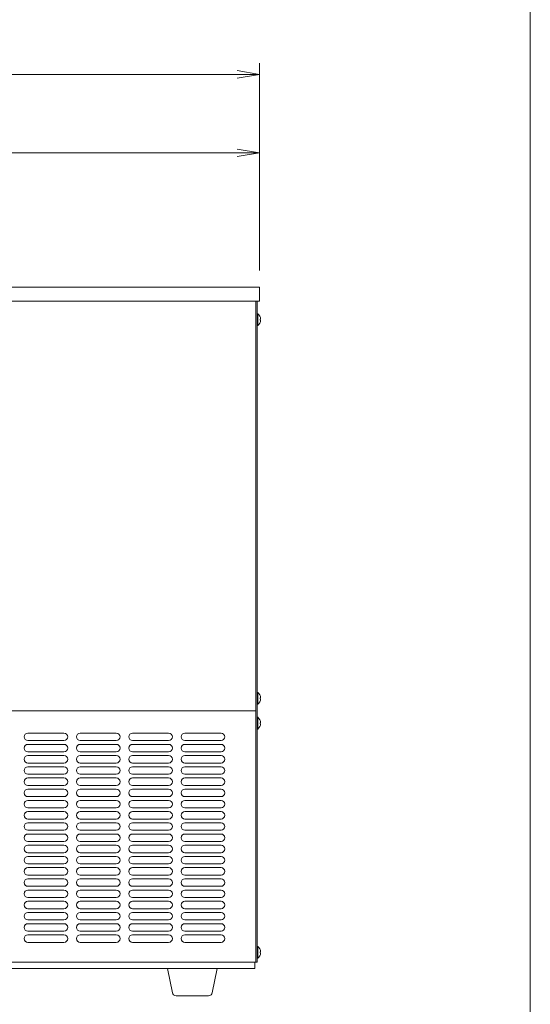
# Model space of a CAD drawing. Units: millimetres. Extents: x 1000 to 8635, y -81 to 5051.
# Drawn here: x 4158 to 4567, y 3196 to 3986 of the extents above; entities that cross this region are included whole.
import ezdxf

# ---------------------------------------------------------------- set-up
doc = ezdxf.new("R2010")
doc.units = ezdxf.units.MM
doc.layers.get('0').update_dxf_attribs({"lineweight": 18})
for name, color, linetype, lineweight in [('AM_5', 51, 'Continuous', 18), ('図面枠', 111, 'Continuous', 15), ('弱線', 133, 'Continuous', 13)]:
    doc.layers.add(name, color=color, linetype=linetype, lineweight=lineweight)

# ---------------------------------------------------------------- blocks, each defined once
blk = doc.blocks.new('A$C75190F7D')
at = {"color": 0, "linetype": 'ByBlock', "lineweight": -2}
for p, q in [((137.889, -95.333), (139.889, -95.667)), ((137.889, -96), (139.889, -95.667)), ((139.889, -95.667), (137.889, -95.667)), ((137.889, -102.333), (139.889, -102.667)), ((137.889, -103), (139.889, -102.667)), ((139.889, -102.667), (137.889, -102.667))]:
    blk.add_line(p, q, dxfattribs=at)
at = {"layer": 'AM_5', "color": 4, "lineweight": 9}
for p, q in [((139.889, -113.167), (139.889, -94.667)), ((137.889, -95.667), (69.111, -95.667)), ((139.889, -113.167), (139.889, -101.667)), ((85.222, -102.667), (137.889, -102.667))]:
    blk.add_line(p, q, dxfattribs=at)
at = {"layer": '図面枠'}
blk.add_line((164.014, 27.487), (164.014, -257.598), dxfattribs=at)

msp = doc.modelspace()

# ---------------------------------------------------------------- linework, layer by layer
for p, q in [((4347.1, 3229.46), (4347.1, 3760.46)), ((4348.1, 3760.46), (4348.1, 3229.46)), ((4105.6, 3431.46), (4347.1, 3431.46)), ((4347.1, 3229.46), (3865.1, 3229.46)), ((4346.1, 3224.46), (4346.1, 3229.46)), ((4348.1, 3229.46), (4347.1, 3229.46)), ((3846.1, 3224.46), (4346.1, 3224.46))]:
    msp.add_line(p, q)
msp.add_lwpolyline([(4350.1, 3760.46), (3862.1, 3760.46), (3862.1, 3771.46), (4350.1, 3771.46)], close=True)
for points in [[(4350.88, 3745.06), (4350.6, 3745.06), (4350.6, 3745.86), (4350.88, 3745.86, 0.205718), (4348.6, 3750.16), (4348.1, 3750.16), (4348.1, 3740.76), (4348.6, 3740.76, 0.205718)], [(4350.88, 3441.06), (4350.6, 3441.06), (4350.6, 3441.86), (4350.88, 3441.86, 0.205718), (4348.6, 3446.16), (4348.1, 3446.16), (4348.1, 3436.76), (4348.6, 3436.76, 0.205718)], [(4350.88, 3421.06), (4350.6, 3421.06), (4350.6, 3421.86), (4350.88, 3421.86, 0.205718), (4348.6, 3426.16), (4348.1, 3426.16), (4348.1, 3416.76), (4348.6, 3416.76, 0.205718)], [(4350.88, 3237.06), (4350.6, 3237.06), (4350.6, 3237.86), (4350.88, 3237.86, 0.205718), (4348.6, 3242.16), (4348.1, 3242.16), (4348.1, 3232.76), (4348.6, 3232.76, 0.205718)], [(4283.07, 3202.46, -0.373238), (4280.1, 3205.03), (4276.1, 3224.46), (4316.1, 3224.46), (4312.1, 3205.03, -0.373238), (4309.13, 3202.46)]]:
    msp.add_lwpolyline(points, format="xyb", close=True)
at = {"layer": '弱線'}
for p, q in [((4193.1, 3413.46), (4164.1, 3413.46)), ((4235.1, 3413.46), (4206.1, 3413.46)), ((4277.1, 3413.46), (4248.1, 3413.46)), ((4319.1, 3413.46), (4290.1, 3413.46)), ((4164.1, 3407.46), (4193.1, 3407.46)), ((4193.1, 3404.46), (4164.1, 3404.46)), ((4206.1, 3407.46), (4235.1, 3407.46)), ((4235.1, 3404.46), (4206.1, 3404.46)), ((4248.1, 3407.46), (4277.1, 3407.46)), ((4277.1, 3404.46), (4248.1, 3404.46)), ((4290.1, 3407.46), (4319.1, 3407.46)), ((4319.1, 3404.46), (4290.1, 3404.46)), ((4164.1, 3398.46), (4193.1, 3398.46)), ((4193.1, 3395.46), (4164.1, 3395.46)), ((4206.1, 3398.46), (4235.1, 3398.46)), ((4235.1, 3395.46), (4206.1, 3395.46)), ((4248.1, 3398.46), (4277.1, 3398.46)), ((4277.1, 3395.46), (4248.1, 3395.46)), ((4290.1, 3398.46), (4319.1, 3398.46)), ((4319.1, 3395.46), (4290.1, 3395.46)), ((4164.1, 3389.46), (4193.1, 3389.46)), ((4193.1, 3386.46), (4164.1, 3386.46)), ((4206.1, 3389.46), (4235.1, 3389.46)), ((4235.1, 3386.46), (4206.1, 3386.46)), ((4248.1, 3389.46), (4277.1, 3389.46)), ((4277.1, 3386.46), (4248.1, 3386.46)), ((4290.1, 3389.46), (4319.1, 3389.46)), ((4319.1, 3386.46), (4290.1, 3386.46)), ((4164.1, 3380.46), (4193.1, 3380.46)), ((4193.1, 3377.46), (4164.1, 3377.46)), ((4206.1, 3380.46), (4235.1, 3380.46)), ((4235.1, 3377.46), (4206.1, 3377.46)), ((4248.1, 3380.46), (4277.1, 3380.46)), ((4277.1, 3377.46), (4248.1, 3377.46)), ((4290.1, 3380.46), (4319.1, 3380.46)), ((4319.1, 3377.46), (4290.1, 3377.46)), ((4164.1, 3371.46), (4193.1, 3371.46)), ((4193.1, 3368.46), (4164.1, 3368.46)), ((4206.1, 3371.46), (4235.1, 3371.46)), ((4235.1, 3368.46), (4206.1, 3368.46)), ((4248.1, 3371.46), (4277.1, 3371.46)), ((4277.1, 3368.46), (4248.1, 3368.46)), ((4290.1, 3371.46), (4319.1, 3371.46)), ((4319.1, 3368.46), (4290.1, 3368.46)), ((4164.1, 3362.46), (4193.1, 3362.46)), ((4206.1, 3362.46), (4235.1, 3362.46)), ((4248.1, 3362.46), (4277.1, 3362.46)), ((4290.1, 3362.46), (4319.1, 3362.46)), ((4193.1, 3359.46), (4164.1, 3359.46)), ((4164.1, 3353.46), (4193.1, 3353.46)), ((4235.1, 3359.46), (4206.1, 3359.46)), ((4206.1, 3353.46), (4235.1, 3353.46)), ((4277.1, 3359.46), (4248.1, 3359.46)), ((4248.1, 3353.46), (4277.1, 3353.46)), ((4319.1, 3359.46), (4290.1, 3359.46)), ((4290.1, 3353.46), (4319.1, 3353.46)), ((4193.1, 3350.46), (4164.1, 3350.46)), ((4235.1, 3350.46), (4206.1, 3350.46)), ((4277.1, 3350.46), (4248.1, 3350.46)), ((4319.1, 3350.46), (4290.1, 3350.46)), ((4164.1, 3344.46), (4193.1, 3344.46)), ((4193.1, 3341.46), (4164.1, 3341.46)), ((4206.1, 3344.46), (4235.1, 3344.46)), ((4235.1, 3341.46), (4206.1, 3341.46)), ((4248.1, 3344.46), (4277.1, 3344.46)), ((4277.1, 3341.46), (4248.1, 3341.46)), ((4290.1, 3344.46), (4319.1, 3344.46)), ((4319.1, 3341.46), (4290.1, 3341.46)), ((4164.1, 3335.46), (4193.1, 3335.46)), ((4193.1, 3332.46), (4164.1, 3332.46)), ((4206.1, 3335.46), (4235.1, 3335.46)), ((4235.1, 3332.46), (4206.1, 3332.46)), ((4248.1, 3335.46), (4277.1, 3335.46)), ((4277.1, 3332.46), (4248.1, 3332.46)), ((4290.1, 3335.46), (4319.1, 3335.46)), ((4319.1, 3332.46), (4290.1, 3332.46)), ((4164.1, 3326.46), (4193.1, 3326.46)), ((4193.1, 3323.46), (4164.1, 3323.46)), ((4206.1, 3326.46), (4235.1, 3326.46)), ((4235.1, 3323.46), (4206.1, 3323.46)), ((4248.1, 3326.46), (4277.1, 3326.46)), ((4277.1, 3323.46), (4248.1, 3323.46)), ((4290.1, 3326.46), (4319.1, 3326.46)), ((4319.1, 3323.46), (4290.1, 3323.46)), ((4164.1, 3317.46), (4193.1, 3317.46)), ((4193.1, 3314.46), (4164.1, 3314.46)), ((4206.1, 3317.46), (4235.1, 3317.46)), ((4235.1, 3314.46), (4206.1, 3314.46)), ((4248.1, 3317.46), (4277.1, 3317.46)), ((4277.1, 3314.46), (4248.1, 3314.46)), ((4290.1, 3317.46), (4319.1, 3317.46)), ((4319.1, 3314.46), (4290.1, 3314.46)), ((4164.1, 3308.46), (4193.1, 3308.46)), ((4193.1, 3305.46), (4164.1, 3305.46)), ((4206.1, 3308.46), (4235.1, 3308.46)), ((4235.1, 3305.46), (4206.1, 3305.46)), ((4248.1, 3308.46), (4277.1, 3308.46)), ((4277.1, 3305.46), (4248.1, 3305.46)), ((4290.1, 3308.46), (4319.1, 3308.46)), ((4319.1, 3305.46), (4290.1, 3305.46)), ((4164.1, 3299.46), (4193.1, 3299.46)), ((4206.1, 3299.46), (4235.1, 3299.46)), ((4248.1, 3299.46), (4277.1, 3299.46)), ((4290.1, 3299.46), (4319.1, 3299.46)), ((4193.1, 3296.46), (4164.1, 3296.46)), ((4164.1, 3290.46), (4193.1, 3290.46)), ((4235.1, 3296.46), (4206.1, 3296.46)), ((4206.1, 3290.46), (4235.1, 3290.46)), ((4277.1, 3296.46), (4248.1, 3296.46)), ((4248.1, 3290.46), (4277.1, 3290.46)), ((4319.1, 3296.46), (4290.1, 3296.46)), ((4290.1, 3290.46), (4319.1, 3290.46)), ((4193.1, 3287.46), (4164.1, 3287.46)), ((4164.1, 3281.46), (4193.1, 3281.46)), ((4235.1, 3287.46), (4206.1, 3287.46)), ((4206.1, 3281.46), (4235.1, 3281.46)), ((4277.1, 3287.46), (4248.1, 3287.46)), ((4248.1, 3281.46), (4277.1, 3281.46)), ((4319.1, 3287.46), (4290.1, 3287.46)), ((4290.1, 3281.46), (4319.1, 3281.46)), ((4193.1, 3278.46), (4164.1, 3278.46)), ((4235.1, 3278.46), (4206.1, 3278.46)), ((4277.1, 3278.46), (4248.1, 3278.46)), ((4319.1, 3278.46), (4290.1, 3278.46)), ((4164.1, 3272.46), (4193.1, 3272.46)), ((4193.1, 3269.46), (4164.1, 3269.46)), ((4206.1, 3272.46), (4235.1, 3272.46)), ((4235.1, 3269.46), (4206.1, 3269.46)), ((4248.1, 3272.46), (4277.1, 3272.46)), ((4277.1, 3269.46), (4248.1, 3269.46)), ((4290.1, 3272.46), (4319.1, 3272.46)), ((4319.1, 3269.46), (4290.1, 3269.46)), ((4164.1, 3263.46), (4193.1, 3263.46)), ((4193.1, 3260.46), (4164.1, 3260.46)), ((4206.1, 3263.46), (4235.1, 3263.46)), ((4235.1, 3260.46), (4206.1, 3260.46)), ((4248.1, 3263.46), (4277.1, 3263.46)), ((4277.1, 3260.46), (4248.1, 3260.46)), ((4290.1, 3263.46), (4319.1, 3263.46)), ((4319.1, 3260.46), (4290.1, 3260.46)), ((4164.1, 3254.46), (4193.1, 3254.46)), ((4193.1, 3251.46), (4164.1, 3251.46)), ((4206.1, 3254.46), (4235.1, 3254.46)), ((4235.1, 3251.46), (4206.1, 3251.46)), ((4248.1, 3254.46), (4277.1, 3254.46)), ((4277.1, 3251.46), (4248.1, 3251.46)), ((4290.1, 3254.46), (4319.1, 3254.46)), ((4319.1, 3251.46), (4290.1, 3251.46)), ((4164.1, 3245.46), (4193.1, 3245.46)), ((4206.1, 3245.46), (4235.1, 3245.46)), ((4248.1, 3245.46), (4277.1, 3245.46)), ((4290.1, 3245.46), (4319.1, 3245.46))]:
    msp.add_line(p, q, dxfattribs=at)
for points in [[(4348.6, 3750.16), (4348.6, 3740.76)], [(4348.6, 3446.16), (4348.6, 3436.76)], [(4348.6, 3426.16), (4348.6, 3416.76)], [(4348.6, 3242.16), (4348.6, 3232.76)]]:
    msp.add_lwpolyline(points, dxfattribs=at)
for centre, start, end in [((4164.1, 3410.46), 90, 180), ((4164.1, 3410.46), 180, 270), ((4193.1, 3410.46), 0, 90), ((4193.1, 3410.46), 270, 0), ((4206.1, 3410.46), 90, 180), ((4206.1, 3410.46), 180, 270), ((4235.1, 3410.46), 0, 90), ((4235.1, 3410.46), 270, 0), ((4248.1, 3410.46), 90, 180), ((4248.1, 3410.46), 180, 270), ((4277.1, 3410.46), 0, 90), ((4277.1, 3410.46), 270, 0), ((4290.1, 3410.46), 90, 180), ((4290.1, 3410.46), 180, 270), ((4319.1, 3410.46), 0, 90), ((4319.1, 3410.46), 270, 0), ((4164.1, 3401.46), 90, 180), ((4164.1, 3401.46), 180, 270), ((4193.1, 3401.46), 0, 90), ((4193.1, 3401.46), 270, 0), ((4206.1, 3401.46), 90, 180), ((4206.1, 3401.46), 180, 270), ((4235.1, 3401.46), 0, 90), ((4235.1, 3401.46), 270, 0), ((4248.1, 3401.46), 90, 180), ((4248.1, 3401.46), 180, 270), ((4277.1, 3401.46), 0, 90), ((4277.1, 3401.46), 270, 0), ((4290.1, 3401.46), 90, 180), ((4290.1, 3401.46), 180, 270), ((4319.1, 3401.46), 0, 90), ((4319.1, 3401.46), 270, 0), ((4164.1, 3392.46), 90, 180), ((4164.1, 3392.46), 180, 270), ((4193.1, 3392.46), 0, 90), ((4193.1, 3392.46), 270, 0), ((4206.1, 3392.46), 90, 180), ((4206.1, 3392.46), 180, 270), ((4235.1, 3392.46), 0, 90), ((4235.1, 3392.46), 270, 0), ((4248.1, 3392.46), 90, 180), ((4248.1, 3392.46), 180, 270), ((4277.1, 3392.46), 0, 90), ((4277.1, 3392.46), 270, 0), ((4290.1, 3392.46), 90, 180), ((4290.1, 3392.46), 180, 270), ((4319.1, 3392.46), 0, 90), ((4319.1, 3392.46), 270, 0), ((4164.1, 3383.46), 90, 180), ((4193.1, 3383.46), 0, 90), ((4206.1, 3383.46), 90, 180), ((4235.1, 3383.46), 0, 90), ((4248.1, 3383.46), 90, 180), ((4277.1, 3383.46), 0, 90), ((4290.1, 3383.46), 90, 180), ((4319.1, 3383.46), 0, 90), ((4164.1, 3383.46), 180, 270), ((4164.1, 3374.46), 90, 180), ((4193.1, 3383.46), 270, 0), ((4193.1, 3374.46), 0, 90), ((4206.1, 3383.46), 180, 270), ((4206.1, 3374.46), 90, 180), ((4235.1, 3383.46), 270, 0), ((4235.1, 3374.46), 0, 90), ((4248.1, 3383.46), 180, 270), ((4248.1, 3374.46), 90, 180), ((4277.1, 3383.46), 270, 0), ((4277.1, 3374.46), 0, 90), ((4290.1, 3383.46), 180, 270), ((4290.1, 3374.46), 90, 180), ((4319.1, 3383.46), 270, 0), ((4319.1, 3374.46), 0, 90), ((4164.1, 3374.46), 180, 270), ((4164.1, 3365.46), 90, 180), ((4193.1, 3374.46), 270, 0), ((4193.1, 3365.46), 0, 90), ((4206.1, 3374.46), 180, 270), ((4206.1, 3365.46), 90, 180), ((4235.1, 3374.46), 270, 0), ((4235.1, 3365.46), 0, 90), ((4248.1, 3374.46), 180, 270), ((4248.1, 3365.46), 90, 180), ((4277.1, 3374.46), 270, 0), ((4277.1, 3365.46), 0, 90), ((4290.1, 3374.46), 180, 270), ((4290.1, 3365.46), 90, 180), ((4319.1, 3374.46), 270, 0), ((4319.1, 3365.46), 0, 90), ((4164.1, 3365.46), 180, 270), ((4193.1, 3365.46), 270, 0), ((4206.1, 3365.46), 180, 270), ((4235.1, 3365.46), 270, 0), ((4248.1, 3365.46), 180, 270), ((4277.1, 3365.46), 270, 0), ((4290.1, 3365.46), 180, 270), ((4319.1, 3365.46), 270, 0), ((4164.1, 3356.46), 90, 180), ((4164.1, 3356.46), 180, 270), ((4193.1, 3356.46), 0, 90), ((4193.1, 3356.46), 270, 0), ((4206.1, 3356.46), 90, 180), ((4206.1, 3356.46), 180, 270), ((4235.1, 3356.46), 0, 90), ((4235.1, 3356.46), 270, 0), ((4248.1, 3356.46), 90, 180), ((4248.1, 3356.46), 180, 270), ((4277.1, 3356.46), 0, 90), ((4277.1, 3356.46), 270, 0), ((4290.1, 3356.46), 90, 180), ((4290.1, 3356.46), 180, 270), ((4319.1, 3356.46), 0, 90), ((4319.1, 3356.46), 270, 0), ((4164.1, 3347.46), 90, 180), ((4164.1, 3347.46), 180, 270), ((4193.1, 3347.46), 0, 90), ((4193.1, 3347.46), 270, 0), ((4206.1, 3347.46), 90, 180), ((4206.1, 3347.46), 180, 270), ((4235.1, 3347.46), 0, 90), ((4235.1, 3347.46), 270, 0), ((4248.1, 3347.46), 90, 180), ((4248.1, 3347.46), 180, 270), ((4277.1, 3347.46), 0, 90), ((4277.1, 3347.46), 270, 0), ((4290.1, 3347.46), 90, 180), ((4290.1, 3347.46), 180, 270), ((4319.1, 3347.46), 0, 90), ((4319.1, 3347.46), 270, 0), ((4164.1, 3338.46), 90, 180), ((4164.1, 3338.46), 180, 270), ((4193.1, 3338.46), 0, 90), ((4193.1, 3338.46), 270, 0), ((4206.1, 3338.46), 90, 180), ((4206.1, 3338.46), 180, 270), ((4235.1, 3338.46), 0, 90), ((4235.1, 3338.46), 270, 0), ((4248.1, 3338.46), 90, 180), ((4248.1, 3338.46), 180, 270), ((4277.1, 3338.46), 0, 90), ((4277.1, 3338.46), 270, 0), ((4290.1, 3338.46), 90, 180), ((4290.1, 3338.46), 180, 270), ((4319.1, 3338.46), 0, 90), ((4319.1, 3338.46), 270, 0), ((4164.1, 3329.46), 90, 180), ((4164.1, 3329.46), 180, 270), ((4193.1, 3329.46), 0, 90), ((4193.1, 3329.46), 270, 0), ((4206.1, 3329.46), 90, 180), ((4206.1, 3329.46), 180, 270), ((4235.1, 3329.46), 0, 90), ((4235.1, 3329.46), 270, 0), ((4248.1, 3329.46), 90, 180), ((4248.1, 3329.46), 180, 270), ((4277.1, 3329.46), 0, 90), ((4277.1, 3329.46), 270, 0), ((4290.1, 3329.46), 90, 180), ((4290.1, 3329.46), 180, 270), ((4319.1, 3329.46), 0, 90), ((4319.1, 3329.46), 270, 0), ((4164.1, 3320.46), 90, 180), ((4193.1, 3320.46), 0, 90), ((4206.1, 3320.46), 90, 180), ((4235.1, 3320.46), 0, 90), ((4248.1, 3320.46), 90, 180), ((4277.1, 3320.46), 0, 90), ((4290.1, 3320.46), 90, 180), ((4319.1, 3320.46), 0, 90), ((4164.1, 3320.46), 180, 270), ((4164.1, 3311.46), 90, 180), ((4193.1, 3320.46), 270, 0), ((4193.1, 3311.46), 0, 90), ((4206.1, 3320.46), 180, 270), ((4206.1, 3311.46), 90, 180), ((4235.1, 3320.46), 270, 0), ((4235.1, 3311.46), 0, 90), ((4248.1, 3320.46), 180, 270), ((4248.1, 3311.46), 90, 180), ((4277.1, 3320.46), 270, 0), ((4277.1, 3311.46), 0, 90), ((4290.1, 3320.46), 180, 270), ((4290.1, 3311.46), 90, 180), ((4319.1, 3320.46), 270, 0), ((4319.1, 3311.46), 0, 90), ((4164.1, 3311.46), 180, 270), ((4164.1, 3302.46), 90, 180), ((4193.1, 3311.46), 270, 0), ((4193.1, 3302.46), 0, 90), ((4206.1, 3311.46), 180, 270), ((4206.1, 3302.46), 90, 180), ((4235.1, 3311.46), 270, 0), ((4235.1, 3302.46), 0, 90), ((4248.1, 3311.46), 180, 270), ((4248.1, 3302.46), 90, 180), ((4277.1, 3311.46), 270, 0), ((4277.1, 3302.46), 0, 90), ((4290.1, 3311.46), 180, 270), ((4290.1, 3302.46), 90, 180), ((4319.1, 3311.46), 270, 0), ((4319.1, 3302.46), 0, 90), ((4164.1, 3302.46), 180, 270), ((4193.1, 3302.46), 270, 0), ((4206.1, 3302.46), 180, 270), ((4235.1, 3302.46), 270, 0), ((4248.1, 3302.46), 180, 270), ((4277.1, 3302.46), 270, 0), ((4290.1, 3302.46), 180, 270), ((4319.1, 3302.46), 270, 0), ((4164.1, 3293.46), 90, 180), ((4164.1, 3293.46), 180, 270), ((4193.1, 3293.46), 0, 90), ((4193.1, 3293.46), 270, 0), ((4206.1, 3293.46), 90, 180), ((4206.1, 3293.46), 180, 270), ((4235.1, 3293.46), 0, 90), ((4235.1, 3293.46), 270, 0), ((4248.1, 3293.46), 90, 180), ((4248.1, 3293.46), 180, 270), ((4277.1, 3293.46), 0, 90), ((4277.1, 3293.46), 270, 0), ((4290.1, 3293.46), 90, 180), ((4290.1, 3293.46), 180, 270), ((4319.1, 3293.46), 0, 90), ((4319.1, 3293.46), 270, 0), ((4164.1, 3284.46), 90, 180), ((4164.1, 3284.46), 180, 270), ((4193.1, 3284.46), 0, 90), ((4193.1, 3284.46), 270, 0), ((4206.1, 3284.46), 90, 180), ((4206.1, 3284.46), 180, 270), ((4235.1, 3284.46), 0, 90), ((4235.1, 3284.46), 270, 0), ((4248.1, 3284.46), 90, 180), ((4248.1, 3284.46), 180, 270), ((4277.1, 3284.46), 0, 90), ((4277.1, 3284.46), 270, 0), ((4290.1, 3284.46), 90, 180), ((4290.1, 3284.46), 180, 270), ((4319.1, 3284.46), 0, 90), ((4319.1, 3284.46), 270, 0), ((4164.1, 3275.46), 90, 180), ((4164.1, 3275.46), 180, 270), ((4193.1, 3275.46), 0, 90), ((4193.1, 3275.46), 270, 0), ((4206.1, 3275.46), 90, 180), ((4206.1, 3275.46), 180, 270), ((4235.1, 3275.46), 0, 90), ((4235.1, 3275.46), 270, 0), ((4248.1, 3275.46), 90, 180), ((4248.1, 3275.46), 180, 270), ((4277.1, 3275.46), 0, 90), ((4277.1, 3275.46), 270, 0), ((4290.1, 3275.46), 90, 180), ((4290.1, 3275.46), 180, 270), ((4319.1, 3275.46), 0, 90), ((4319.1, 3275.46), 270, 0), ((4164.1, 3266.46), 90, 180), ((4164.1, 3266.46), 180, 270), ((4193.1, 3266.46), 0, 90), ((4193.1, 3266.46), 270, 0), ((4206.1, 3266.46), 90, 180), ((4206.1, 3266.46), 180, 270), ((4235.1, 3266.46), 0, 90), ((4235.1, 3266.46), 270, 0), ((4248.1, 3266.46), 90, 180), ((4248.1, 3266.46), 180, 270), ((4277.1, 3266.46), 0, 90), ((4277.1, 3266.46), 270, 0), ((4290.1, 3266.46), 90, 180), ((4290.1, 3266.46), 180, 270), ((4319.1, 3266.46), 0, 90), ((4319.1, 3266.46), 270, 0), ((4164.1, 3257.46), 90, 180), ((4193.1, 3257.46), 0, 90), ((4206.1, 3257.46), 90, 180), ((4235.1, 3257.46), 0, 90), ((4248.1, 3257.46), 90, 180), ((4277.1, 3257.46), 0, 90), ((4290.1, 3257.46), 90, 180), ((4319.1, 3257.46), 0, 90), ((4164.1, 3257.46), 180, 270), ((4164.1, 3248.46), 90, 180), ((4193.1, 3257.46), 270, 0), ((4193.1, 3248.46), 0, 90), ((4206.1, 3257.46), 180, 270), ((4206.1, 3248.46), 90, 180), ((4235.1, 3257.46), 270, 0), ((4235.1, 3248.46), 0, 90), ((4248.1, 3257.46), 180, 270), ((4248.1, 3248.46), 90, 180), ((4277.1, 3257.46), 270, 0), ((4277.1, 3248.46), 0, 90), ((4290.1, 3257.46), 180, 270), ((4290.1, 3248.46), 90, 180), ((4319.1, 3257.46), 270, 0), ((4319.1, 3248.46), 0, 90), ((4164.1, 3248.46), 180, 270), ((4193.1, 3248.46), 270, 0), ((4206.1, 3248.46), 180, 270), ((4235.1, 3248.46), 270, 0), ((4248.1, 3248.46), 180, 270), ((4277.1, 3248.46), 270, 0), ((4290.1, 3248.46), 180, 270), ((4319.1, 3248.46), 270, 0)]:
    msp.add_arc(centre, 3, start, end, dxfattribs=at)

# ---------------------------------------------------------------- block references
at = {"xscale": 9, "yscale": 9, "zscale": 9}
msp.add_blockref('A$C75190F7D', (3091.1, 4803.46), dxfattribs=at)

doc.saveas('drawing.dxf')
